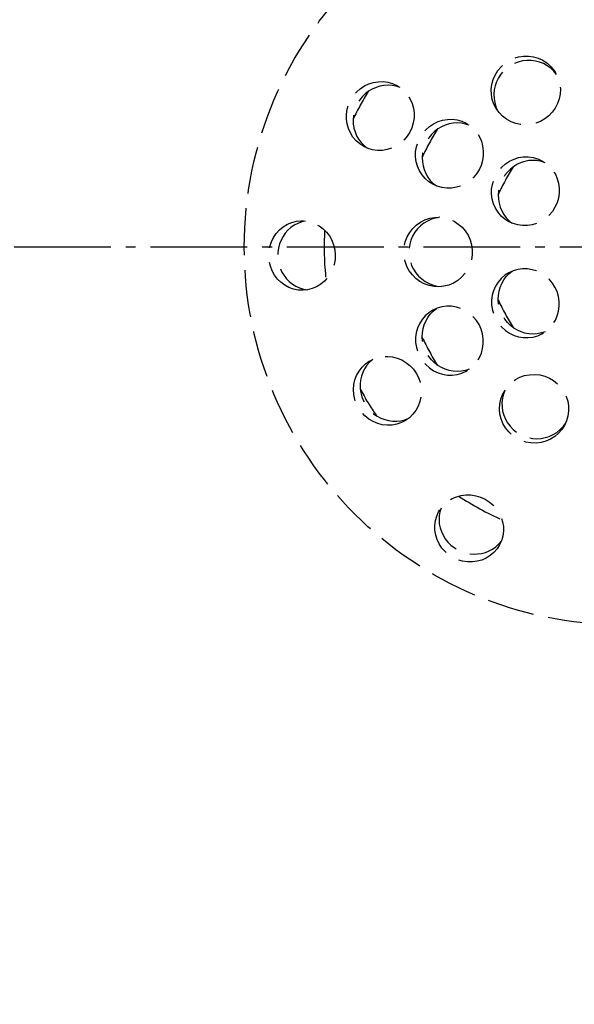
# Model space of a CAD drawing. Units: millimetres. Extents: x 472 to 6312, y 144 to 4244.
# Drawn here: x 5072 to 5128, y 2161 to 2260 of the extents above; entities that cross this region are included whole.
import ezdxf

# ---------------------------------------------------------------- set-up
doc = ezdxf.new("R2010")
doc.units = ezdxf.units.MM
for name, pattern in [('AM_DIN_F_W050', [6.25, 4.75, -1.5]), ('AM_DIN_G_W050', [13.75, 9.75, -1.5, 1, -1.5]), ('gen7a', [6.875, 4.75, -0.875, 0.375, -0.875])]:
    doc.linetypes.add(name, pattern=pattern)
doc.layers.add('7A', color=4, linetype='gen7a')
for name, color, linetype, lineweight in [('AM_0', 7, 'Continuous', 50), ('AM_3', 6, 'AM_DIN_F_W050', 25), ('AM_5', 3, 'Continuous', 25), ('AM_7', 4, 'AM_DIN_G_W050', 25)]:
    doc.layers.add(name, color=color, linetype=linetype, lineweight=lineweight)
doc.styles.get("Standard").update_dxf_attribs({"font": 'ISOCP.SHX'})
doc.dimstyles.new('AM_DIN', dxfattribs={"dimtxt": 3.5, "dimasz": 2.5, "dimexe": 1, "dimexo": 1, "dimgap": 1.5, "dimtad": 1, "dimdsep": 46, "dimtxsty": 'STANDARD', "dimcen": 0, "dimclrd": 256, "dimclre": 256, "dimclrt": 2, "dimadec": 0, "dimazin": 2, "dimtp": 0.1, "dimtm": 0.1, "dimtfac": 0.71, "dimtdec": 3, "dimtmove": 0, "dimatfit": 3, "dimfxl": 1, "dimlwd": -1, "dimlwe": -1, "dimarcsym": 0})

# ---------------------------------------------------------------- blocks, each defined once
blk = doc.blocks.new('*D69')
at = {"layer": 'AM_5'}
for p, q in [((4698.23, 2521.598), (4574.909, 2592.798)), ((4569.442, 2237.126), (4479.608, 2237.126))]:
    blk.add_line(p, q, dxfattribs=at)
blk.add_arc((5190.951, 2237.126), 691.343, 152.072014, 177.927986, dxfattribs=at)
for points in [[(4576.478, 2562.942), (4583.769, 2558.907), (4592.23, 2582.798)], [(4504.226, 2262.047), (4495.894, 2262.198), (4499.608, 2237.126)]]:
    blk.add_solid(points, dxfattribs=at)
at = {"layer": 'DEFPOINTS', "color": 0}
for p in [(4698.23, 2521.598), (4541.301, 2473.58), (4895.171, 2407.895), (4569.442, 2237.126), (5808.489, 2237.126)]:
    blk.add_point(p, dxfattribs=at)
at = {"layer": 'AM_5', "color": 2, "insert": (4491.772, 2424.471), "char_height": 35, "attachment_point": 5, "rotation": 75}
blk.add_mtext('30°', dxfattribs=at)
blk = doc.blocks.new('*D70')
at = {"layer": 'AM_5'}
for p, q in [((5683.671, 2521.598), (5795.588, 2586.214)), ((5808.489, 2237.126), (5889.126, 2237.126))]:
    blk.add_line(p, q, dxfattribs=at)
blk.add_arc((5190.951, 2237.126), 678.175, 2.11225, 27.88775, dxfattribs=at)
for points in [[(5786.72, 2552.32), (5794.013, 2556.353), (5778.268, 2576.214)], [(5872.831, 2262.199), (5864.499, 2262.045), (5869.126, 2237.126)]]:
    blk.add_solid(points, dxfattribs=at)
at = {"layer": 'DEFPOINTS', "color": 0}
for p in [(5683.671, 2521.598), (5486.73, 2407.895), (5858.823, 2354.89), (4569.442, 2237.126), (5808.489, 2237.126)]:
    blk.add_point(p, dxfattribs=at)
at = {"layer": 'AM_5', "color": 2, "insert": (5877.41, 2421.063), "char_height": 35, "attachment_point": 5, "rotation": 285}
blk.add_mtext('30°', dxfattribs=at)
blk = doc.blocks.new('BD250PN6DS')
blk.add_circle((0, -378.2), 187.5)
at = {"layer": '7A', "ltscale": 5}
blk.add_circle((0, -378.2), 167.5, dxfattribs=at)

msp = doc.modelspace()

# ---------------------------------------------------------------- linework, layer by layer
at = {"ltscale": 10}
msp.add_circle((5190.951, 2237.126), 600, dxfattribs=at)
at = {"layer": 'AM_3', "flags": 128}
for points in [[(5119.786, 2251.101), (5119.56, 2251.539), (5119.395, 2252.02), (5119.302, 2252.525), (5119.287, 2253.037), (5119.345, 2253.537), (5119.472, 2254.013), (5119.673, 2254.48), (5119.943, 2254.922), (5120.277, 2255.319), (5120.659, 2255.66), (5121.073, 2255.935), (5121.53, 2256.151), (5122.024, 2256.304), (5122.537, 2256.383), (5123.051, 2256.385), (5123.547, 2256.316), (5124.021, 2256.178), (5124.484, 2255.966), (5124.915, 2255.687), (5125.297, 2255.346), (5125.619, 2254.961), (5125.875, 2254.544), (5126.071, 2254.082), (5126.202, 2253.587), (5126.255, 2253.076), (5126.233, 2252.568), (5126.141, 2252.082), (5125.977, 2251.609), (5125.741, 2251.152), (5125.438, 2250.731), (5125.078, 2250.36), (5124.678, 2250.052), (5124.244, 2249.807), (5123.767, 2249.621), (5123.261, 2249.504), (5122.745, 2249.465), (5122.238, 2249.498), (5121.756, 2249.602), (5121.285, 2249.777), (5120.835, 2250.023), (5120.427, 2250.335), (5120.074, 2250.7), (5119.786, 2251.101)], [(5125.88, 2254.533), (5125.609, 2254.863), (5125.293, 2255.162), (5124.938, 2255.419), (5124.555, 2255.628), (5124.155, 2255.786), (5123.749, 2255.891), (5123.325, 2255.946), (5122.887, 2255.95), (5122.448, 2255.898), (5122.019, 2255.791), (5121.612, 2255.634), (5121.236, 2255.434), (5120.887, 2255.19), (5120.562, 2254.898), (5120.271, 2254.564), (5120.026, 2254.197), (5119.83, 2253.805), (5119.686, 2253.403), (5119.596, 2252.993), (5119.555, 2252.565), (5119.567, 2252.129), (5119.635, 2251.696), (5119.758, 2251.279), (5119.928, 2250.887)], [(5106.437, 2247.273), (5106.039, 2247.529), (5105.67, 2247.849), (5105.349, 2248.224), (5105.088, 2248.644), (5104.892, 2249.09), (5104.763, 2249.549), (5104.699, 2250.037), (5104.702, 2250.54), (5104.779, 2251.041), (5104.924, 2251.522), (5105.127, 2251.967), (5105.39, 2252.38), (5105.715, 2252.764), (5106.093, 2253.101), (5106.513, 2253.378), (5106.957, 2253.589), (5107.413, 2253.731), (5107.894, 2253.809), (5108.388, 2253.819), (5108.878, 2253.754), (5109.346, 2253.619), (5109.778, 2253.424), (5110.176, 2253.168), (5110.545, 2252.848), (5110.866, 2252.473), (5111.127, 2252.053), (5111.323, 2251.607), (5111.452, 2251.148), (5111.517, 2250.66), (5111.513, 2250.157), (5111.436, 2249.656), (5111.291, 2249.175), (5111.088, 2248.73), (5110.825, 2248.317), (5110.5, 2247.933), (5110.122, 2247.596), (5109.702, 2247.319), (5109.258, 2247.108), (5108.802, 2246.966), (5108.321, 2246.887), (5107.827, 2246.878), (5107.337, 2246.943), (5106.869, 2247.078), (5106.437, 2247.273)], [(5110.106, 2253.219), (5109.715, 2253.348), (5109.305, 2253.428), (5108.886, 2253.455), (5108.469, 2253.43), (5108.063, 2253.356), (5107.677, 2253.236), (5107.298, 2253.066), (5106.934, 2252.849), (5106.594, 2252.586), (5106.29, 2252.283), (5106.025, 2251.95), (5105.806, 2251.598), (5105.63, 2251.223), (5105.495, 2250.82), (5105.407, 2250.4), (5105.371, 2249.972), (5105.387, 2249.548), (5105.451, 2249.137), (5105.561, 2248.749), (5105.719, 2248.368), (5105.925, 2248.004), (5106.176, 2247.667), (5106.467, 2247.367), (5106.787, 2247.109)], [(5113.407, 2243.469), (5113.009, 2243.726), (5112.641, 2244.045), (5112.319, 2244.421), (5112.058, 2244.84), (5111.862, 2245.286), (5111.733, 2245.746), (5111.669, 2246.233), (5111.672, 2246.736), (5111.749, 2247.237), (5111.894, 2247.719), (5112.097, 2248.164), (5112.36, 2248.577), (5112.685, 2248.96), (5113.063, 2249.297), (5113.483, 2249.574), (5113.928, 2249.786), (5114.383, 2249.928), (5114.864, 2250.006), (5115.358, 2250.015), (5115.848, 2249.95), (5116.316, 2249.815), (5116.748, 2249.621), (5117.147, 2249.365), (5117.515, 2249.045), (5117.836, 2248.669), (5118.097, 2248.25), (5118.294, 2247.804), (5118.422, 2247.344), (5118.487, 2246.857), (5118.483, 2246.354), (5118.406, 2245.853), (5118.261, 2245.371), (5118.058, 2244.926), (5117.795, 2244.513), (5117.47, 2244.13), (5117.092, 2243.793), (5116.672, 2243.516), (5116.228, 2243.305), (5115.773, 2243.162), (5115.292, 2243.084), (5114.797, 2243.075), (5114.308, 2243.14), (5113.839, 2243.275), (5113.407, 2243.469)], [(5117.076, 2249.416), (5116.685, 2249.544), (5116.275, 2249.625), (5115.856, 2249.652), (5115.439, 2249.626), (5115.033, 2249.553), (5114.647, 2249.433), (5114.269, 2249.263), (5113.904, 2249.045), (5113.564, 2248.782), (5113.26, 2248.479), (5112.995, 2248.147), (5112.776, 2247.795), (5112.6, 2247.42), (5112.465, 2247.017), (5112.377, 2246.597), (5112.341, 2246.169), (5112.357, 2245.744), (5112.421, 2245.334), (5112.531, 2244.945), (5112.689, 2244.565), (5112.896, 2244.201), (5113.146, 2243.864), (5113.437, 2243.564), (5113.757, 2243.306)], [(5121.062, 2239.696), (5120.664, 2239.952), (5120.296, 2240.272), (5119.975, 2240.647), (5119.713, 2241.067), (5119.517, 2241.513), (5119.388, 2241.972), (5119.324, 2242.46), (5119.327, 2242.963), (5119.404, 2243.464), (5119.549, 2243.945), (5119.752, 2244.391), (5120.015, 2244.803), (5120.34, 2245.187), (5120.718, 2245.524), (5121.139, 2245.801), (5121.583, 2246.012), (5122.038, 2246.155), (5122.519, 2246.233), (5123.013, 2246.242), (5123.503, 2246.177), (5123.972, 2246.042), (5124.403, 2245.847), (5124.802, 2245.591), (5125.17, 2245.271), (5125.491, 2244.896), (5125.752, 2244.476), (5125.949, 2244.03), (5126.077, 2243.571), (5126.142, 2243.083), (5126.138, 2242.58), (5126.061, 2242.079), (5125.917, 2241.598), (5125.713, 2241.153), (5125.45, 2240.74), (5125.126, 2240.356), (5124.747, 2240.019), (5124.327, 2239.742), (5123.883, 2239.531), (5123.428, 2239.389), (5122.947, 2239.311), (5122.452, 2239.302), (5121.963, 2239.367), (5121.494, 2239.501), (5121.062, 2239.696)], [(5121.062, 2239.696), (5120.664, 2239.952), (5120.296, 2240.272), (5119.975, 2240.647), (5119.713, 2241.067), (5119.517, 2241.513), (5119.388, 2241.972), (5119.324, 2242.46), (5119.327, 2242.963), (5119.404, 2243.464), (5119.549, 2243.945), (5119.752, 2244.391), (5120.015, 2244.803), (5120.34, 2245.187), (5120.718, 2245.524), (5121.139, 2245.801), (5121.583, 2246.012), (5122.038, 2246.155), (5122.519, 2246.233), (5123.013, 2246.242), (5123.503, 2246.177), (5123.972, 2246.042), (5124.403, 2245.847), (5124.802, 2245.591), (5125.17, 2245.271), (5125.491, 2244.896), (5125.752, 2244.476), (5125.949, 2244.03), (5126.077, 2243.571), (5126.142, 2243.083), (5126.138, 2242.58), (5126.061, 2242.079), (5125.917, 2241.598), (5125.713, 2241.153), (5125.45, 2240.74), (5125.126, 2240.356), (5124.747, 2240.019), (5124.327, 2239.742), (5123.883, 2239.531), (5123.428, 2239.389), (5122.947, 2239.311), (5122.452, 2239.302), (5121.963, 2239.367), (5121.494, 2239.501), (5121.062, 2239.696)], [(5124.731, 2245.643), (5124.34, 2245.771), (5123.931, 2245.851), (5123.512, 2245.878), (5123.094, 2245.853), (5122.688, 2245.779), (5122.302, 2245.659), (5121.924, 2245.49), (5121.559, 2245.272), (5121.22, 2245.009), (5120.915, 2244.706), (5120.65, 2244.373), (5120.431, 2244.022), (5120.256, 2243.647), (5120.12, 2243.244), (5120.032, 2242.823), (5119.997, 2242.395), (5120.012, 2241.971), (5120.076, 2241.561), (5120.186, 2241.172), (5120.345, 2240.791), (5120.551, 2240.427), (5120.802, 2240.091), (5121.092, 2239.791), (5121.412, 2239.532)], [(5124.731, 2245.643), (5124.34, 2245.771), (5123.931, 2245.851), (5123.512, 2245.878), (5123.094, 2245.853), (5122.688, 2245.779), (5122.302, 2245.659), (5121.924, 2245.49), (5121.559, 2245.272), (5121.22, 2245.009), (5120.915, 2244.706), (5120.65, 2244.373), (5120.431, 2244.022), (5120.256, 2243.647), (5120.12, 2243.244), (5120.032, 2242.823), (5119.997, 2242.395), (5120.012, 2241.971), (5120.076, 2241.561), (5120.186, 2241.172), (5120.345, 2240.791), (5120.551, 2240.427), (5120.802, 2240.091), (5121.092, 2239.791), (5121.412, 2239.532)], [(5100.306, 2232.788), (5099.839, 2232.811), (5099.366, 2232.904), (5098.906, 2233.069), (5098.474, 2233.301), (5098.086, 2233.589), (5097.749, 2233.923), (5097.452, 2234.313), (5097.207, 2234.751), (5097.025, 2235.223), (5096.91, 2235.713), (5096.864, 2236.2), (5096.885, 2236.689), (5096.973, 2237.184), (5097.131, 2237.665), (5097.353, 2238.115), (5097.629, 2238.52), (5097.948, 2238.87), (5098.321, 2239.178), (5098.74, 2239.433), (5099.191, 2239.622), (5099.659, 2239.739), (5100.124, 2239.786), (5100.592, 2239.763), (5101.065, 2239.67), (5101.525, 2239.506), (5101.956, 2239.273), (5102.345, 2238.985), (5102.682, 2238.651), (5102.978, 2238.261), (5103.224, 2237.824), (5103.406, 2237.351), (5103.52, 2236.862), (5103.567, 2236.374), (5103.546, 2235.885), (5103.457, 2235.39), (5103.3, 2234.909), (5103.077, 2234.46), (5102.802, 2234.055), (5102.482, 2233.704), (5102.109, 2233.396), (5101.691, 2233.141), (5101.24, 2232.953), (5100.772, 2232.835), (5100.306, 2232.788)], [(5100.575, 2239.765), (5100.184, 2239.674), (5099.801, 2239.533), (5099.438, 2239.344), (5099.102, 2239.111), (5098.8, 2238.845), (5098.536, 2238.55), (5098.302, 2238.216), (5098.103, 2237.848), (5097.947, 2237.455), (5097.839, 2237.046), (5097.779, 2236.632), (5097.767, 2236.223), (5097.801, 2235.816), (5097.882, 2235.406), (5098.011, 2235.003), (5098.187, 2234.619), (5098.405, 2234.262), (5098.656, 2233.94), (5098.935, 2233.659), (5099.25, 2233.409), (5099.598, 2233.195), (5099.971, 2233.024), (5100.36, 2232.903), (5100.756, 2232.833)], [(5114.016, 2233.145), (5113.523, 2233.169), (5113.024, 2233.267), (5112.541, 2233.439), (5112.09, 2233.682), (5111.686, 2233.982), (5111.337, 2234.33), (5111.033, 2234.737), (5110.785, 2235.192), (5110.608, 2235.68), (5110.504, 2236.181), (5110.473, 2236.678), (5110.514, 2237.181), (5110.629, 2237.685), (5110.817, 2238.169), (5111.072, 2238.615), (5111.38, 2239.01), (5111.737, 2239.352), (5112.151, 2239.647), (5112.609, 2239.881), (5113.095, 2240.041), (5113.59, 2240.127), (5114.078, 2240.14), (5114.577, 2240.08), (5115.071, 2239.945), (5115.54, 2239.736), (5115.969, 2239.462), (5116.344, 2239.139), (5116.671, 2238.761), (5116.949, 2238.329), (5117.163, 2237.855), (5117.303, 2237.358), (5117.37, 2236.857), (5117.365, 2236.36), (5117.288, 2235.854), (5117.136, 2235.357), (5116.913, 2234.89), (5116.63, 2234.468), (5116.3, 2234.102), (5115.912, 2233.782), (5115.474, 2233.515), (5115, 2233.318), (5114.507, 2233.195), (5114.016, 2233.145)], [(5114.091, 2240.14), (5113.67, 2240.069), (5113.253, 2239.945), (5112.852, 2239.767), (5112.48, 2239.539), (5112.143, 2239.272), (5111.849, 2238.973), (5111.589, 2238.633), (5111.368, 2238.256), (5111.193, 2237.85), (5111.071, 2237.425), (5111.003, 2236.993), (5110.988, 2236.568), (5111.026, 2236.144), (5111.116, 2235.716), (5111.259, 2235.298), (5111.455, 2234.901), (5111.696, 2234.536), (5111.973, 2234.21), (5112.282, 2233.927), (5112.632, 2233.677), (5113.016, 2233.47), (5113.425, 2233.313), (5113.848, 2233.21), (5114.273, 2233.162)], [(5121.062, 2234.557), (5120.664, 2234.3), (5120.296, 2233.981), (5119.975, 2233.605), (5119.713, 2233.186), (5119.517, 2232.74), (5119.388, 2232.28), (5119.324, 2231.793), (5119.327, 2231.29), (5119.404, 2230.789), (5119.549, 2230.307), (5119.752, 2229.862), (5120.015, 2229.449), (5120.34, 2229.066), (5120.718, 2228.729), (5121.139, 2228.452), (5121.583, 2228.24), (5122.038, 2228.098), (5122.519, 2228.02), (5123.013, 2228.011), (5123.503, 2228.076), (5123.972, 2228.211), (5124.403, 2228.405), (5124.802, 2228.661), (5125.17, 2228.981), (5125.491, 2229.357), (5125.752, 2229.776), (5125.949, 2230.222), (5126.077, 2230.682), (5126.142, 2231.169), (5126.138, 2231.672), (5126.061, 2232.173), (5125.917, 2232.655), (5125.713, 2233.1), (5125.45, 2233.513), (5125.126, 2233.896), (5124.747, 2234.233), (5124.327, 2234.51), (5123.883, 2234.721), (5123.428, 2234.864), (5122.947, 2234.942), (5122.452, 2234.951), (5121.963, 2234.886), (5121.494, 2234.751), (5121.062, 2234.557)], [(5121.062, 2234.557), (5120.664, 2234.3), (5120.296, 2233.981), (5119.975, 2233.605), (5119.713, 2233.186), (5119.517, 2232.74), (5119.388, 2232.28), (5119.324, 2231.793), (5119.327, 2231.29), (5119.404, 2230.789), (5119.549, 2230.307), (5119.752, 2229.862), (5120.015, 2229.449), (5120.34, 2229.066), (5120.718, 2228.729), (5121.139, 2228.452), (5121.583, 2228.24), (5122.038, 2228.098), (5122.519, 2228.02), (5123.013, 2228.011), (5123.503, 2228.076), (5123.972, 2228.211), (5124.403, 2228.405), (5124.802, 2228.661), (5125.17, 2228.981), (5125.491, 2229.357), (5125.752, 2229.776), (5125.949, 2230.222), (5126.077, 2230.682), (5126.142, 2231.169), (5126.138, 2231.672), (5126.061, 2232.173), (5125.917, 2232.655), (5125.713, 2233.1), (5125.45, 2233.513), (5125.126, 2233.896), (5124.747, 2234.233), (5124.327, 2234.51), (5123.883, 2234.721), (5123.428, 2234.864), (5122.947, 2234.942), (5122.452, 2234.951), (5121.963, 2234.886), (5121.494, 2234.751), (5121.062, 2234.557)], [(5124.731, 2228.61), (5124.34, 2228.482), (5123.931, 2228.401), (5123.512, 2228.374), (5123.094, 2228.4), (5122.688, 2228.473), (5122.302, 2228.593), (5121.924, 2228.763), (5121.559, 2228.981), (5121.22, 2229.244), (5120.915, 2229.547), (5120.65, 2229.879), (5120.431, 2230.231), (5120.256, 2230.606), (5120.12, 2231.009), (5120.032, 2231.429), (5119.997, 2231.857), (5120.012, 2232.282), (5120.076, 2232.692), (5120.186, 2233.081), (5120.345, 2233.461), (5120.551, 2233.825), (5120.802, 2234.162), (5121.092, 2234.462), (5121.412, 2234.72)], [(5124.731, 2228.61), (5124.34, 2228.482), (5123.931, 2228.401), (5123.512, 2228.374), (5123.094, 2228.4), (5122.688, 2228.473), (5122.302, 2228.593), (5121.924, 2228.763), (5121.559, 2228.981), (5121.22, 2229.244), (5120.915, 2229.547), (5120.65, 2229.879), (5120.431, 2230.231), (5120.256, 2230.606), (5120.12, 2231.009), (5120.032, 2231.429), (5119.997, 2231.857), (5120.012, 2232.282), (5120.076, 2232.692), (5120.186, 2233.081), (5120.345, 2233.461), (5120.551, 2233.825), (5120.802, 2234.162), (5121.092, 2234.462), (5121.412, 2234.72)], [(5113.407, 2230.783), (5113.009, 2230.527), (5112.641, 2230.207), (5112.319, 2229.832), (5112.058, 2229.412), (5111.862, 2228.966), (5111.733, 2228.507), (5111.669, 2228.019), (5111.672, 2227.516), (5111.749, 2227.015), (5111.894, 2226.534), (5112.097, 2226.089), (5112.36, 2225.676), (5112.685, 2225.292), (5113.063, 2224.955), (5113.483, 2224.678), (5113.928, 2224.467), (5114.383, 2224.325), (5114.864, 2224.247), (5115.358, 2224.237), (5115.848, 2224.302), (5116.316, 2224.437), (5116.748, 2224.632), (5117.147, 2224.888), (5117.515, 2225.208), (5117.836, 2225.583), (5118.097, 2226.003), (5118.294, 2226.449), (5118.422, 2226.908), (5118.487, 2227.396), (5118.483, 2227.899), (5118.406, 2228.4), (5118.261, 2228.881), (5118.058, 2229.326), (5117.795, 2229.739), (5117.47, 2230.123), (5117.092, 2230.46), (5116.672, 2230.737), (5116.228, 2230.948), (5115.773, 2231.09), (5115.292, 2231.169), (5114.797, 2231.178), (5114.308, 2231.113), (5113.839, 2230.978), (5113.407, 2230.783)], [(5117.076, 2224.837), (5116.685, 2224.708), (5116.275, 2224.628), (5115.856, 2224.601), (5115.439, 2224.626), (5115.033, 2224.7), (5114.647, 2224.82), (5114.269, 2224.99), (5113.904, 2225.207), (5113.564, 2225.47), (5113.26, 2225.773), (5112.995, 2226.106), (5112.776, 2226.458), (5112.6, 2226.833), (5112.465, 2227.236), (5112.377, 2227.656), (5112.341, 2228.084), (5112.357, 2228.508), (5112.421, 2228.919), (5112.531, 2229.307), (5112.689, 2229.688), (5112.896, 2230.052), (5113.146, 2230.389), (5113.437, 2230.689), (5113.757, 2230.947)], [(5110.657, 2219.671), (5110.236, 2219.454), (5109.775, 2219.295), (5109.289, 2219.205), (5108.795, 2219.188), (5108.31, 2219.241), (5107.848, 2219.36), (5107.394, 2219.547), (5106.96, 2219.802), (5106.565, 2220.119), (5106.22, 2220.485), (5105.936, 2220.884), (5105.71, 2221.318), (5105.54, 2221.791), (5105.438, 2222.287), (5105.408, 2222.79), (5105.447, 2223.28), (5105.551, 2223.745), (5105.724, 2224.201), (5105.963, 2224.633), (5106.265, 2225.025), (5106.616, 2225.364), (5107, 2225.64), (5107.421, 2225.857), (5107.882, 2226.016), (5108.368, 2226.106), (5108.862, 2226.123), (5109.346, 2226.07), (5109.808, 2225.952), (5110.263, 2225.764), (5110.697, 2225.509), (5111.092, 2225.192), (5111.437, 2224.826), (5111.721, 2224.427), (5111.947, 2223.993), (5112.117, 2223.52), (5112.219, 2223.024), (5112.249, 2222.522), (5112.21, 2222.031), (5112.105, 2221.566), (5111.933, 2221.11), (5111.693, 2220.678), (5111.392, 2220.286), (5111.041, 2219.948), (5110.657, 2219.671)], [(5107.341, 2225.822), (5107.035, 2225.547), (5106.76, 2225.233), (5106.527, 2224.883), (5106.34, 2224.509), (5106.202, 2224.121), (5106.112, 2223.727), (5106.07, 2223.314), (5106.076, 2222.889), (5106.134, 2222.464), (5106.244, 2222.048), (5106.4, 2221.653), (5106.595, 2221.288), (5106.832, 2220.948), (5107.113, 2220.629), (5107.434, 2220.343), (5107.786, 2220.098), (5108.162, 2219.899), (5108.549, 2219.75), (5108.94, 2219.65), (5109.349, 2219.597), (5109.768, 2219.594), (5110.185, 2219.643), (5110.59, 2219.744), (5110.973, 2219.893)], [(5126.681, 2219.171), (5126.414, 2218.756), (5126.08, 2218.373), (5125.689, 2218.04), (5125.253, 2217.771), (5124.791, 2217.571), (5124.315, 2217.443), (5123.811, 2217.383), (5123.293, 2217.396), (5122.782, 2217.487), (5122.296, 2217.648), (5121.85, 2217.869), (5121.435, 2218.156), (5121.056, 2218.507), (5120.731, 2218.913), (5120.472, 2219.357), (5120.284, 2219.82), (5120.166, 2220.301), (5120.118, 2220.807), (5120.145, 2221.32), (5120.249, 2221.822), (5120.421, 2222.293), (5120.655, 2222.722), (5120.956, 2223.124), (5121.32, 2223.484), (5121.736, 2223.786), (5122.187, 2224.021), (5122.654, 2224.184), (5123.145, 2224.278), (5123.659, 2224.303), (5124.175, 2224.251), (5124.676, 2224.124), (5125.144, 2223.932), (5125.572, 2223.679), (5125.971, 2223.359), (5126.325, 2222.979), (5126.618, 2222.552), (5126.842, 2222.096), (5126.994, 2221.627), (5127.078, 2221.131), (5127.09, 2220.619), (5127.024, 2220.109), (5126.884, 2219.621), (5126.681, 2219.171)], [(5120.661, 2222.733), (5120.512, 2222.333), (5120.411, 2221.91), (5120.365, 2221.474), (5120.375, 2221.037), (5120.438, 2220.612), (5120.551, 2220.208), (5120.715, 2219.813), (5120.931, 2219.433), (5121.195, 2219.078), (5121.503, 2218.76), (5121.842, 2218.486), (5122.203, 2218.26), (5122.589, 2218.08), (5123.005, 2217.945), (5123.438, 2217.86), (5123.88, 2217.831), (5124.317, 2217.857), (5124.737, 2217.934), (5125.137, 2218.06), (5125.528, 2218.239), (5125.9, 2218.467), (5126.241, 2218.743), (5126.541, 2219.058), (5126.795, 2219.401)], [(5120.135, 2207.12), (5119.882, 2206.726), (5119.565, 2206.363), (5119.192, 2206.047), (5118.775, 2205.79), (5118.331, 2205.597), (5117.874, 2205.472), (5117.388, 2205.41), (5116.886, 2205.416), (5116.386, 2205.495), (5115.905, 2205.641), (5115.46, 2205.844), (5115.046, 2206.107), (5114.662, 2206.431), (5114.324, 2206.808), (5114.046, 2207.225), (5113.833, 2207.667), (5113.689, 2208.119), (5113.609, 2208.596), (5113.597, 2209.085), (5113.66, 2209.57), (5113.792, 2210.034), (5113.984, 2210.461), (5114.237, 2210.854), (5114.554, 2211.217), (5114.927, 2211.534), (5115.344, 2211.791), (5115.788, 2211.983), (5116.246, 2212.108), (5116.732, 2212.17), (5117.233, 2212.164), (5117.734, 2212.086), (5118.214, 2211.94), (5118.66, 2211.736), (5119.073, 2211.473), (5119.457, 2211.149), (5119.795, 2210.773), (5120.073, 2210.355), (5120.286, 2209.914), (5120.43, 2209.462), (5120.51, 2208.985), (5120.522, 2208.495), (5120.459, 2208.01), (5120.327, 2207.546), (5120.135, 2207.12)], [(5114.228, 2210.841), (5114.111, 2210.456), (5114.042, 2210.055), (5114.024, 2209.645), (5114.057, 2209.238), (5114.137, 2208.844), (5114.261, 2208.467), (5114.433, 2208.097), (5114.652, 2207.741), (5114.914, 2207.41), (5115.215, 2207.112), (5115.543, 2206.853), (5115.89, 2206.638), (5116.26, 2206.464), (5116.656, 2206.329), (5117.07, 2206.239), (5117.491, 2206.199), (5117.908, 2206.21), (5118.313, 2206.266), (5118.696, 2206.367), (5119.07, 2206.515), (5119.429, 2206.709), (5119.763, 2206.947), (5120.063, 2207.224), (5120.322, 2207.531)]]:
    msp.add_lwpolyline(points, dxfattribs=at)
at = {"layer": 'AM_3'}
msp.add_circle((5132.451, 2237.126), 38.05, dxfattribs=at)
for centre, start, end in [((5132.451, 2237.126), 148.4824, 154.49974), ((5139.421, 2233.323), 148.4824, 154.49974), ((5147.076, 2229.55), 148.4824, 154.49974), ((5147.076, 2229.55), 148.4824, 154.49974), ((5132.451, 2237.126), 176.71882, 186.26332), ((5147.076, 2244.703), 205.50026, 211.5176), ((5147.076, 2244.703), 205.50026, 211.5176), ((5139.421, 2240.93), 205.50026, 211.5176), ((5132.451, 2237.126), 208.4824, 214.49974), ((5132.451, 2237.126), 236.71882, 246.26332)]:
    msp.add_arc(centre, 30, start, end, dxfattribs=at)
at = {"layer": 'AM_7'}
msp.add_line((5190.951, 2237.126), (4565.068, 2237.126), dxfattribs=at)

# ---------------------------------------------------------------- block references
at = {"layer": 'AM_0'}
msp.add_blockref('BD250PN6DS', (5190.951, 2615.326), dxfattribs=at)

# ---------------------------------------------------------------- dimensions: what is measured, and where the dimension line sits
at = {"layer": 'AM_5'}
for base, line2, override, picture, middle in [((4541.301, 2473.58), ((4895.171, 2407.895), (4698.23, 2521.598)), {"dimscale": 10, "dimdec": 0, "dimtp": 5, "dimtm": 5}, '*D69', (4491.772, 2424.471)), ((5858.823, 2354.89), ((5486.73, 2407.895), (5683.671, 2521.598)), {"dimscale": 10, "dimdec": 0, "dimtp": 1, "dimtm": 1}, '*D70', (5877.41, 2421.063))]:
    dim = msp.add_angular_dim_2l(base=base, line1=((4569.442, 2237.126), (5808.489, 2237.126)), line2=line2, dimstyle='AM_DIN', override=override, dxfattribs=at)
    dim.commit()
    dim.dimension.update_dxf_attribs({"geometry": picture, "text_midpoint": middle})

doc.saveas('drawing.dxf')
